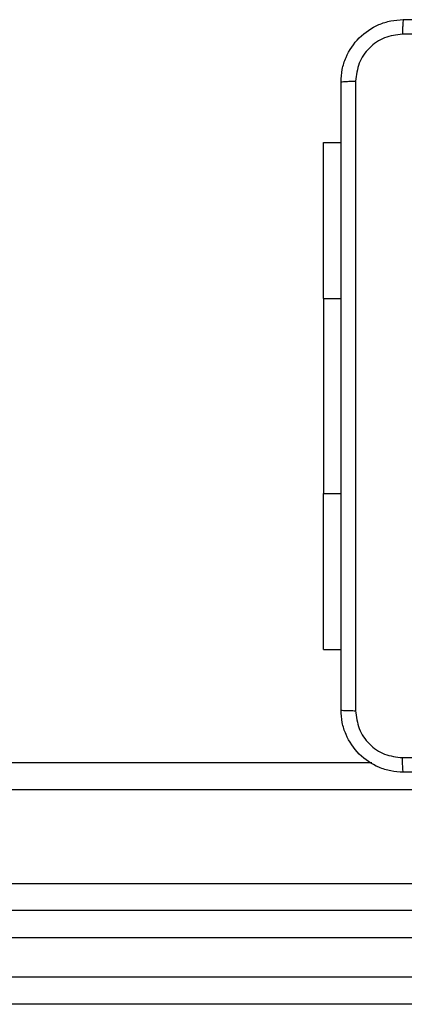
# Model space of a CAD drawing. Units: millimetres. Extents: x 2649 to 4376, y 2175 to 3179.
# Drawn here: x 3486 to 3491, y 2531 to 2544 of the extents above; entities that cross this region are included whole.
import ezdxf

# ---------------------------------------------------------------- set-up
doc = ezdxf.new("R2010")
doc.units = ezdxf.units.MM
doc.header["$LTSCALE"] = 100
doc.layers.add('VP-EQ', color=7, linetype='Continuous', true_color=0x8a3492)

# ---------------------------------------------------------------- blocks, each defined once
blk = doc.blocks.new('wd1415')
at = {"color": 7, "linetype": 'Continuous', "lineweight": 25}
for p, q in [((3489.801, 2540.163), (3489.801, 2542.163)), ((3489.801, 2542.163), (3490.026, 2542.163)), ((3489.801, 2540.163), (3489.801, 2537.663)), ((3489.801, 2535.663), (3489.801, 2537.663)), ((3489.801, 2535.663), (3490.026, 2535.663)), ((3464.582, 2534.213), (3490.422, 2534.213)), ((3519.3, 2532.313), (3464.582, 2532.313)), ((3505.136, 2531.963), (3482.55, 2531.963)), ((3482.55, 2531.463), (3505.136, 2531.463)), ((3505.129, 2531.113), (3482.669, 2531.113))]:
    blk.add_line(p, q, dxfattribs=at)
at = {"color": 8, "linetype": 'Continuous', "lineweight": 25}
for p, q in [((3489.801, 2540.163), (3490.026, 2540.163)), ((3489.801, 2537.663), (3490.026, 2537.663)), ((3564.851, 2533.863), (3464.582, 2533.863)), ((3464.582, 2532.663), (3582.201, 2532.663))]:
    blk.add_line(p, q, dxfattribs=at)
at = {"color": 7, "linetype": 'Continuous', "lineweight": 25}
for points, knots in [([(3490.026, 2542.938), (3490.029, 2542.992), (3490.035, 2543.1), (3490.1, 2543.3), (3490.246, 2543.518), (3490.463, 2543.663), (3490.664, 2543.728), (3490.771, 2543.734), (3490.826, 2543.738)], [0, 0, 0, 0, 0.1305436, 0.2575672, 0.5000186, 0.7426598, 0.8696299, 1, 1, 1, 1]), ([(3490.826, 2543.738), (3490.824, 2543.735), (3490.822, 2543.729), (3490.818, 2543.686), (3490.816, 2543.625), (3490.815, 2543.575), (3490.815, 2543.55)], [0, 0, 0, 0, 0.249926, 0.499857, 0.74958, 1, 1, 1, 1]), ([(3490.826, 2543.738), (3491.72, 2543.738), (3493.508, 2543.738), (3496.193, 2543.738), (3497.982, 2543.738), (3498.876, 2543.738)], [0, 0, 0, 0, 0.333296, 0.666701, 1, 1, 1, 1]), ([(3490.815, 2543.55), (3490.736, 2543.541), (3490.579, 2543.523), (3490.379, 2543.384), (3490.241, 2543.184), (3490.223, 2543.027), (3490.213, 2542.948)], [0, 0, 0, 0, 0.249944, 0.500038, 0.749967, 1, 1, 1, 1]), ([(3494.851, 2543.55), (3494.178, 2543.55), (3492.832, 2543.55), (3491.487, 2543.55), (3490.815, 2543.55)], [0, 0, 0, 0, 0.499992, 1, 1, 1, 1]), ([(3490.026, 2542.938), (3490.028, 2542.939), (3490.034, 2542.942), (3490.077, 2542.945), (3490.139, 2542.948), (3490.188, 2542.948), (3490.213, 2542.948)], [0, 0, 0, 0, 0.250394, 0.500106, 0.750029, 1, 1, 1, 1]), ([(3490.026, 2534.888), (3490.026, 2535.781), (3490.026, 2537.57), (3490.026, 2540.255), (3490.026, 2542.044), (3490.026, 2542.938)], [0, 0, 0, 0, 0.333297, 0.6667, 1, 1, 1, 1]), ([(3490.213, 2542.948), (3490.213, 2542.052), (3490.213, 2540.259), (3490.213, 2537.566), (3490.213, 2535.773), (3490.213, 2534.877)], [0, 0, 0, 0, 0.333337, 0.666663, 1, 1, 1, 1]), ([(3490.026, 2534.888), (3490.029, 2534.886), (3490.034, 2534.883), (3490.077, 2534.88), (3490.138, 2534.878), (3490.188, 2534.877), (3490.213, 2534.877)], [0, 0, 0, 0, 0.249926, 0.499856, 0.749578, 1, 1, 1, 1]), ([(3490.826, 2534.088), (3490.771, 2534.091), (3490.664, 2534.097), (3490.463, 2534.162), (3490.246, 2534.307), (3490.1, 2534.525), (3490.035, 2534.725), (3490.029, 2534.833), (3490.026, 2534.888)], [0, 0, 0, 0, 0.1303575, 0.2573173, 0.4999906, 0.7424134, 0.8694386, 1, 1, 1, 1]), ([(3490.213, 2534.877), (3490.223, 2534.798), (3490.241, 2534.641), (3490.379, 2534.441), (3490.579, 2534.302), (3490.736, 2534.284), (3490.815, 2534.275)], [0, 0, 0, 0, 0.250013, 0.49994, 0.750039, 1, 1, 1, 1]), ([(3490.815, 2534.275), (3491.711, 2534.275), (3493.504, 2534.275), (3496.197, 2534.275), (3497.99, 2534.275), (3498.886, 2534.275)], [0, 0, 0, 0, 0.333337, 0.666663, 1, 1, 1, 1]), ([(3490.826, 2534.088), (3490.824, 2534.09), (3490.822, 2534.096), (3490.818, 2534.139), (3490.816, 2534.201), (3490.815, 2534.25), (3490.815, 2534.275)], [0, 0, 0, 0, 0.250382, 0.500087, 0.750035, 1, 1, 1, 1]), ([(3498.876, 2534.088), (3497.982, 2534.088), (3496.193, 2534.088), (3493.508, 2534.088), (3491.72, 2534.088), (3490.826, 2534.088)], [0, 0, 0, 0, 0.333296, 0.666702, 1, 1, 1, 1])]:
    blk.add_open_spline(points, degree=3, knots=knots, dxfattribs=at)
blk = doc.blocks.new('14152d')
at = {"layer": 'VP-EQ', "color": 3}
blk.add_blockref('wd1415', (0, 0), dxfattribs=at)

msp = doc.modelspace()

# ---------------------------------------------------------------- block references
at = {"layer": 'VP-EQ', "color": 0}
msp.add_blockref('14152d', (-0.009, -0.009), dxfattribs=at)

doc.saveas('drawing.dxf')
